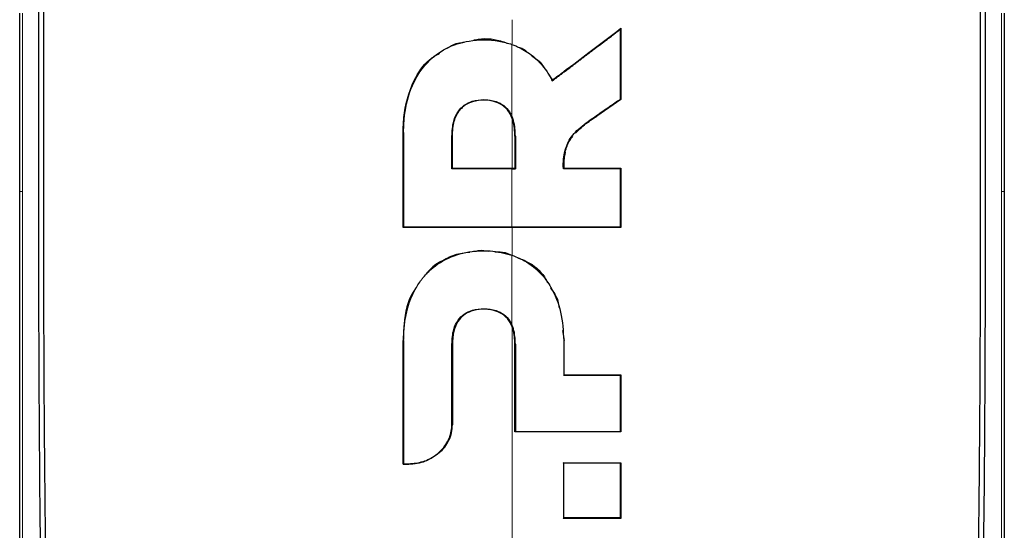
# Model space of a CAD drawing. Units: millimetres. Extents: x 0 to 210, y 0 to 297.
# Drawn here: x 165 to 167, y 231 to 232 of the extents above; entities that cross this region are included whole.
import ezdxf

# ---------------------------------------------------------------- set-up
doc = ezdxf.new("R2010")
doc.units = ezdxf.units.MM

msp = doc.modelspace()

# ---------------------------------------------------------------- linework, layer by layer
at = {"color": 7, "linetype": 'Continuous', "lineweight": 25}
for p, q in [((164.70849, 231.44052), (164.70849, 231.78542)), ((166.6147, 231.78541), (166.6147, 231.44052)), ((165.8714, 231.75435), (165.8724, 231.75636)), ((165.8724, 231.75636), (165.8724, 231.61899)), ((165.73289, 231.66648), (165.73987, 231.65621)), ((165.73952, 231.65469), (165.73987, 231.65621)), ((165.8724, 231.61899), (165.82562, 231.58675)), ((165.8714, 231.61952), (165.8724, 231.61899)), ((165.45076, 231.37129), (165.45076, 231.55458)), ((165.54627, 231.48578), (165.54627, 231.5477)), ((165.66718, 231.5477), (165.66718, 231.48578)), ((165.78432, 231.55348), (165.79013, 231.55965)), ((165.54627, 231.48578), (165.54527, 231.48478)), ((165.66159, 231.48478), (165.66818, 231.48478)), ((165.66718, 231.48578), (165.66818, 231.48478)), ((165.76208, 231.48578), (165.76118, 231.48478)), ((165.8724, 231.48578), (165.8714, 231.48478)), ((165.8724, 231.48578), (165.8724, 231.37129)), ((164.70849, 231.44052), (164.70849, 231.4402)), ((166.6147, 231.44052), (166.6147, 231.4402)), ((165.45076, 231.37129), (165.45176, 231.37229)), ((165.8724, 231.37129), (165.8714, 231.37229)), ((165.75956, 231.1718), (165.7627, 231.1522)), ((165.45077, 230.91292), (165.45076, 231.1522)), ((165.54628, 231.14556), (165.54621, 230.98926)), ((165.66718, 230.9756), (165.66718, 231.14556)), ((165.7617, 231.08484), (165.7627, 231.08584)), ((165.87141, 231.08484), (165.87241, 231.08584)), ((165.87241, 231.08584), (165.87241, 230.9756)), ((165.66818, 230.9766), (165.66718, 230.9756)), ((165.87141, 230.9766), (165.87241, 230.9756)), ((165.45177, 230.91392), (165.45077, 230.91292)), ((165.45077, 230.91292), (165.46173, 230.91288)), ((165.7617, 230.91507), (165.7607, 230.91607)), ((165.87241, 230.91607), (165.87141, 230.91507)), ((165.87241, 230.91607), (165.87241, 230.80822)), ((165.7617, 230.80922), (165.7607, 230.80822)), ((165.87141, 230.80922), (165.87241, 230.80822))]:
    msp.add_line(p, q, dxfattribs=at)
at = {"color": 8, "linetype": 'Continuous', "lineweight": 18}
for p, q in [((165.82506, 231.58757), (165.82562, 231.58675)), ((165.6616, 231.58146), (165.6616, 231.48578)), ((165.45176, 231.55458), (165.45076, 231.55458)), ((165.54527, 231.5477), (165.54627, 231.5477)), ((165.66818, 231.5477), (165.66718, 231.5477)), ((165.76361, 231.51748), (165.76459, 231.51727)), ((164.70851, 231.44052), (164.71375, 231.44062)), ((166.61467, 231.44052), (166.60943, 231.44062)), ((165.6616, 231.37129), (165.6616, 231.31698)), ((165.45176, 231.1522), (165.45076, 231.1522)), ((165.7617, 231.1522), (165.7627, 231.1522)), ((165.54528, 231.14556), (165.54628, 231.14556)), ((165.66818, 231.14556), (165.66718, 231.14556)), ((165.54521, 230.98926), (165.54621, 230.98926)), ((165.46182, 230.91388), (165.46173, 230.91288))]:
    msp.add_line(p, q, dxfattribs=at)
at = {"color": 7, "linetype": 'Continuous', "lineweight": 25}
for points, knots in [([(164.77951, 230.02465), (164.77822, 230.05183), (164.77563, 230.10614), (164.77225, 230.19025), (164.76924, 230.27541), (164.7666, 230.36228), (164.76428, 230.45137), (164.7623, 230.54114), (164.76058, 230.63362), (164.75912, 230.72912), (164.75787, 230.83131), (164.75684, 230.93861), (164.75605, 231.05113), (164.7555, 231.16766), (164.75517, 231.29073), (164.75505, 231.42308), (164.75511, 231.56904), (164.75535, 231.71767), (164.75571, 231.86443), (164.75617, 232.01734), (164.75669, 232.17815), (164.75717, 232.33046), (164.75742, 232.42317), (164.75752, 232.46126)], [0, 0, 0, 0, 0.0399773, 0.0798889, 0.1199585, 0.1589765, 0.1987661, 0.239606, 0.2774, 0.3188432, 0.361783, 0.4062557, 0.4522991, 0.4999503, 0.5476192, 0.5999764, 0.6571478, 0.7192671, 0.773152, 0.8268327, 0.8949843, 0.9568631, 1, 1, 1, 1]), ([(166.56566, 232.46125), (166.56581, 232.40856), (166.56617, 232.27834), (166.56681, 232.0835), (166.56744, 231.88104), (166.56791, 231.68926), (166.56815, 231.50374), (166.5681, 231.32751), (166.56763, 231.12968), (166.56631, 230.91231), (166.56349, 230.67211), (166.55902, 230.44425), (166.55277, 230.22642), (166.54667, 230.09082), (166.54369, 230.02465)], [0, 0, 0, 0, 0.05971031, 0.14753406, 0.22199593, 0.29199217, 0.36935827, 0.43874593, 0.50042446, 0.60640965, 0.70423646, 0.80263359, 0.90368229, 1, 1, 1, 1]), ([(164.76808, 230.00196), (164.76805, 230.00265), (164.76779, 230.00872), (164.76449, 230.08513), (164.7589, 230.23092), (164.75344, 230.44876), (164.74969, 230.66976), (164.74721, 230.90157), (164.74612, 231.08687), (164.74569, 231.22043), (164.74551, 231.29767), (164.7454, 231.37823), (164.74535, 231.45715), (164.74536, 231.53513), (164.74541, 231.61292), (164.7455, 231.69635), (164.74561, 231.76976), (164.74574, 231.83873), (164.74585, 231.89783), (164.74599, 231.96443), (164.74613, 232.03434), (164.74636, 232.14636), (164.74664, 232.28336), (164.74681, 232.39402), (164.74689, 232.44223)], [0, 0, 0, 0, 0.0010139, 0.0090072, 0.1130805, 0.2093059, 0.3038008, 0.3999336, 0.4999675, 0.5295328, 0.5602317, 0.5920506, 0.6249728, 0.653168, 0.6834013, 0.7156727, 0.7499884, 0.76821, 0.795111, 0.8178692, 0.8444925, 0.8749938, 0.9455339, 1, 1, 1, 1]), ([(166.5763, 232.44223), (166.5764, 232.3743), (166.57664, 232.21185), (166.57713, 231.99226), (166.5776, 231.7662), (166.57784, 231.56325), (166.57779, 231.35034), (166.57716, 231.07311), (166.57465, 230.7364), (166.56857, 230.34953), (166.5596, 230.11811), (166.5551, 230.00196)], [0, 0, 0, 0, 0.0767733, 0.1836102, 0.2500242, 0.3364015, 0.4188485, 0.5000937, 0.6670561, 0.8328962, 1, 1, 1, 1]), ([(165.58769, 231.73359), (165.58858, 231.73381), (165.60515, 231.73784), (165.62833, 231.73656), (165.64767, 231.72923), (165.65191, 231.72762)], [0, 0, 0, 0, 0.0424682, 0.7900616, 1, 1, 1, 1]), ([(165.73952, 231.65469), (165.7405, 231.65542), (165.74245, 231.6569), (165.7449, 231.65874), (165.74685, 231.66022), (165.74881, 231.66169), (165.75077, 231.66317), (165.75321, 231.66501), (165.75517, 231.66649), (165.75713, 231.66796), (165.76007, 231.67018), (165.77036, 231.67794), (165.78066, 231.68572), (165.78999, 231.69276), (165.79196, 231.69425), (165.79441, 231.6961), (165.79638, 231.69759), (165.79834, 231.69907), (165.80031, 231.70056), (165.80227, 231.70204), (165.80473, 231.7039), (165.8067, 231.70538), (165.80867, 231.70687), (165.81063, 231.70836), (165.8126, 231.70984), (165.81506, 231.7117), (165.81703, 231.71319), (165.819, 231.71468), (165.82096, 231.71617), (165.82293, 231.71766), (165.82638, 231.72026), (165.83671, 231.72808), (165.84727, 231.73607), (165.85657, 231.74311), (165.85869, 231.74471), (165.86081, 231.74632), (165.86292, 231.74792), (165.86504, 231.74953), (165.86716, 231.75113), (165.86928, 231.75274), (165.8707, 231.75381), (165.8714, 231.75435)], [0, 0, 0, 0, 0.02235305, 0.0447061, 0.05588262, 0.06705914, 0.0894122, 0.10058872, 0.12294177, 0.13411829, 0.14529481, 0.19000105, 0.36883638, 0.3800129, 0.40236596, 0.41354248, 0.43589553, 0.44707205, 0.45824858, 0.48060163, 0.49177815, 0.51413121, 0.52530773, 0.53648425, 0.55883731, 0.57001383, 0.59236689, 0.60354341, 0.61471993, 0.63707299, 0.64824951, 0.69295578, 0.87179287, 0.88781796, 0.90384305, 0.91986814, 0.93589323, 0.95191833, 0.96794342, 0.98397167, 1, 1, 1, 1]), ([(165.73987, 231.65621), (165.74769, 231.66212), (165.77115, 231.67985), (165.8153, 231.71321), (165.85174, 231.74075), (165.8724, 231.75636)], [0, 0, 0, 0, 0.177986, 0.5340274, 1, 1, 1, 1]), ([(165.8714, 231.61952), (165.8714, 231.62937), (165.8714, 231.64415), (165.8714, 231.6639), (165.8714, 231.67872), (165.8714, 231.69355), (165.8714, 231.7111), (165.8714, 231.73135), (165.8714, 231.74668), (165.8714, 231.75435)], [0, 0, 0, 0, 0.220036, 0.3300536, 0.4400712, 0.5500888, 0.6601064, 0.8300512, 1, 1, 1, 1]), ([(165.45176, 231.55458), (165.45177, 231.55582), (165.45178, 231.55829), (165.45184, 231.562), (165.45207, 231.56942), (165.4537, 231.59548), (165.46291, 231.63989), (165.49157, 231.68828), (165.53287, 231.71981), (165.58146, 231.73484), (165.62632, 231.73532), (165.65316, 231.72758), (165.66159, 231.72515)], [0, 0, 0, 0, 0.0117235, 0.023447, 0.0351705, 0.0820788, 0.271136, 0.461641, 0.6039512, 0.7464344, 0.9202902, 1, 1, 1, 1]), ([(165.536, 231.71772), (165.53884, 231.71977), (165.54857, 231.72682), (165.56106, 231.72832), (165.5699, 231.72938)], [0, 0, 0, 0, 0.29165002, 1, 1, 1, 1]), ([(165.66159, 231.72515), (165.66279, 231.72471), (165.66638, 231.7234), (165.67936, 231.71794), (165.70367, 231.70346), (165.72335, 231.68194), (165.73486, 231.66357), (165.73796, 231.65765), (165.73952, 231.65469)], [0, 0, 0, 0, 0.0350729, 0.1052404, 0.3877277, 0.8107049, 0.9051716, 1, 1, 1, 1]), ([(165.67385, 231.7199), (165.6768, 231.71907), (165.68388, 231.7171), (165.6891, 231.71204), (165.69214, 231.70909)], [0, 0, 0, 0, 0.4177429, 1, 1, 1, 1]), ([(165.45076, 231.55458), (165.45102, 231.5643), (165.45194, 231.599), (165.46593, 231.64873), (165.4931, 231.69169), (165.51454, 231.7042), (165.52121, 231.7081)], [0, 0, 0, 0, 0.16521029, 0.5897894, 0.87227747, 1, 1, 1, 1]), ([(165.69928, 231.70339), (165.70612, 231.69894), (165.71618, 231.69239), (165.72225, 231.68246), (165.7242, 231.67927)], [0, 0, 0, 0, 0.67902755, 1, 1, 1, 1]), ([(165.54527, 231.5477), (165.54578, 231.55759), (165.54663, 231.57414), (165.55569, 231.59485), (165.56847, 231.60824), (165.58602, 231.61684), (165.6076, 231.61931), (165.62903, 231.61663), (165.64621, 231.60753), (165.65627, 231.59665), (165.66012, 231.58868), (165.66159, 231.58565)], [0, 0, 0, 0, 0.1733922, 0.2899681, 0.3893886, 0.4889113, 0.6167911, 0.7505141, 0.8459104, 0.9413613, 1, 1, 1, 1]), ([(165.66718, 231.5477), (165.66667, 231.55771), (165.66585, 231.57403), (165.65662, 231.59528), (165.64329, 231.60873), (165.62442, 231.61669), (165.60255, 231.61832), (165.58087, 231.61424), (165.56801, 231.60594), (165.56319, 231.60089), (165.5622, 231.59986)], [0, 0, 0, 0, 0.1985534, 0.3237784, 0.4501023, 0.5580316, 0.7097563, 0.862679, 0.9718761, 1, 1, 1, 1]), ([(165.82506, 231.58757), (165.82927, 231.59047), (165.83769, 231.59627), (165.85313, 231.60691), (165.86438, 231.61467), (165.8714, 231.61952)], [0, 0, 0, 0, 0.2726663, 0.5453328, 1, 1, 1, 1]), ([(165.54627, 231.5477), (165.54631, 231.55021), (165.54643, 231.55776), (165.54833, 231.57382), (165.55366, 231.58954), (165.56073, 231.59808), (165.5622, 231.59986)], [0, 0, 0, 0, 0.1357568, 0.4077334, 0.8771333, 1, 1, 1, 1]), ([(165.66818, 231.5477), (165.66775, 231.55792), (165.66722, 231.57093), (165.66258, 231.58306), (165.66159, 231.58565)], [0, 0, 0, 0, 0.78627768, 1, 1, 1, 1]), ([(165.76361, 231.51748), (165.76608, 231.52514), (165.7718, 231.54285), (165.79451, 231.56657), (165.81423, 231.58013), (165.82506, 231.58757)], [0, 0, 0, 0, 0.2561576, 0.5915695, 1, 1, 1, 1]), ([(165.79013, 231.55965), (165.79401, 231.56309), (165.80151, 231.56973), (165.81366, 231.5784), (165.82163, 231.58396), (165.82562, 231.58675)], [0, 0, 0, 0, 0.34891489, 0.67424535, 1, 1, 1, 1]), ([(165.45176, 231.55458), (165.45176, 231.55333), (165.45176, 231.55085), (165.45176, 231.54712), (165.45176, 231.54401), (165.45176, 231.54091), (165.45176, 231.53842), (165.45176, 231.53532), (165.45176, 231.53284), (165.45176, 231.52973), (165.45176, 231.52725), (165.45176, 231.52415), (165.45176, 231.52167), (165.45176, 231.51857), (165.45176, 231.51547), (165.45176, 231.51237), (165.45176, 231.50803), (165.45176, 231.49502), (165.45176, 231.46582), (165.45176, 231.42238), (165.45176, 231.38899), (165.45176, 231.37229)], [0, 0, 0, 0, 0.0203246, 0.0406492, 0.0609738, 0.0711361, 0.0914607, 0.101623, 0.1219476, 0.1321099, 0.1524345, 0.1625968, 0.1829214, 0.1930836, 0.2134082, 0.2337328, 0.2438951, 0.2845443, 0.447142, 0.7235518, 1, 1, 1, 1]), ([(165.54527, 231.48478), (165.54527, 231.49525), (165.54527, 231.51619), (165.54527, 231.53719), (165.54527, 231.5477)], [0, 0, 0, 0, 0.49997866, 1, 1, 1, 1]), ([(165.66818, 231.5477), (165.66818, 231.53719), (165.66818, 231.51619), (165.66818, 231.49525), (165.66818, 231.48478)], [0, 0, 0, 0, 0.500016, 1, 1, 1, 1]), ([(165.76459, 231.51727), (165.76689, 231.52485), (165.77025, 231.53588), (165.77735, 231.5451), (165.77956, 231.54798)], [0, 0, 0, 0, 0.6873689, 1, 1, 1, 1]), ([(165.76118, 231.48478), (165.76112, 231.48543), (165.761, 231.48659), (165.76089, 231.48867), (165.76081, 231.49173), (165.76088, 231.49669), (165.76133, 231.50314), (165.76223, 231.51034), (165.76315, 231.5151), (165.76361, 231.51748)], [0, 0, 0, 0, 0.0596995, 0.1066195, 0.1904012, 0.3400053, 0.5600011, 0.7799964, 1, 1, 1, 1]), ([(165.76459, 231.51727), (165.76413, 231.51489), (165.7629, 231.50852), (165.76213, 231.50114), (165.76187, 231.49522), (165.76183, 231.49288), (165.76184, 231.49061), (165.76189, 231.48839), (165.76202, 231.48665), (165.76208, 231.48578)], [0, 0, 0, 0, 0.2283712, 0.6119804, 0.7008454, 0.7897119, 0.8341423, 0.9170233, 1, 1, 1, 1]), ([(165.66159, 231.48478), (165.65176, 231.48478), (165.62746, 231.48478), (165.58866, 231.48478), (165.55974, 231.48478), (165.54527, 231.48478)], [0, 0, 0, 0, 0.2534479, 0.6265597, 1, 1, 1, 1]), ([(165.54627, 231.48578), (165.54751, 231.48578), (165.54937, 231.48578), (165.55185, 231.48578), (165.5537, 231.48578), (165.55556, 231.48578), (165.55742, 231.48578), (165.55928, 231.48578), (165.56114, 231.48578), (165.563, 231.48578), (165.56486, 231.48578), (165.56672, 231.48578), (165.56858, 231.48578), (165.57044, 231.48578), (165.5723, 231.48578), (165.57416, 231.48578), (165.57602, 231.48578), (165.57788, 231.48578), (165.57974, 231.48578), (165.5816, 231.48578), (165.58346, 231.48578), (165.58532, 231.48578), (165.58719, 231.48578), (165.58905, 231.48578), (165.59091, 231.48578), (165.59277, 231.48578), (165.59463, 231.48578), (165.59649, 231.48578), (165.59835, 231.48578), (165.60021, 231.48578), (165.60208, 231.48578), (165.60394, 231.48578), (165.6058, 231.48578), (165.60766, 231.48578), (165.60952, 231.48578), (165.61138, 231.48578), (165.61325, 231.48578), (165.61511, 231.48578), (165.61697, 231.48578), (165.61883, 231.48578), (165.62069, 231.48578), (165.62255, 231.48578), (165.62442, 231.48578), (165.62628, 231.48578), (165.62814, 231.48578), (165.63, 231.48578), (165.63186, 231.48578), (165.63372, 231.48578), (165.63559, 231.48578), (165.63745, 231.48578), (165.63931, 231.48578), (165.64117, 231.48578), (165.64303, 231.48578), (165.64489, 231.48578), (165.64676, 231.48578), (165.64862, 231.48578), (165.65048, 231.48578), (165.65234, 231.48578), (165.6542, 231.48578), (165.65607, 231.48578), (165.65793, 231.48578), (165.65979, 231.48578), (165.66165, 231.48578), (165.66411, 231.48578), (165.66596, 231.48578), (165.66718, 231.48578)], [0, 0, 0, 0, 0.0307841, 0.0461762, 0.0615682, 0.0769603, 0.0923523, 0.1077444, 0.1231364, 0.1385285, 0.1539205, 0.1693125, 0.1847046, 0.2000966, 0.2154887, 0.2308807, 0.2462727, 0.2616648, 0.2770568, 0.2924489, 0.3078409, 0.323233, 0.338625, 0.354017, 0.3694091, 0.3848011, 0.4001932, 0.4155852, 0.4309772, 0.4463693, 0.4617613, 0.4771534, 0.4925454, 0.5079374, 0.5233295, 0.5387215, 0.5541135, 0.5695056, 0.5848976, 0.6002897, 0.6156817, 0.6310737, 0.6464658, 0.6618578, 0.6772498, 0.6926419, 0.7080339, 0.7234259, 0.738818, 0.75421, 0.7696021, 0.7849941, 0.8003861, 0.8157782, 0.8311702, 0.8465622, 0.8619543, 0.8773463, 0.8927383, 0.9081304, 0.9235224, 0.9389145, 0.9543065, 0.9696985, 1, 1, 1, 1]), ([(165.8714, 231.48478), (165.86158, 231.48478), (165.84193, 231.48478), (165.8052, 231.48478), (165.77823, 231.48478), (165.76118, 231.48478)], [0, 0, 0, 0, 0.269021, 0.5380412, 1, 1, 1, 1]), ([(165.76208, 231.48578), (165.77201, 231.48578), (165.79187, 231.48578), (165.82872, 231.48578), (165.85548, 231.48578), (165.8724, 231.48578)], [0, 0, 0, 0, 0.2687476, 0.5374964, 1, 1, 1, 1]), ([(165.8714, 231.37229), (165.8714, 231.3821), (165.8714, 231.40174), (165.8714, 231.4392), (165.8714, 231.46693), (165.8714, 231.48478)], [0, 0, 0, 0, 0.2628046, 0.5256092, 1, 1, 1, 1]), ([(164.70849, 229.99968), (164.70849, 230.06764), (164.70849, 230.20354), (164.70849, 230.4271), (164.70849, 230.70049), (164.70849, 231.03618), (164.70849, 231.30363), (164.70849, 231.4402)], [0, 0, 0, 0, 0.1668301, 0.3335986, 0.5000784, 0.7447382, 1, 1, 1, 1]), ([(166.6147, 231.4402), (166.6147, 231.30405), (166.6147, 231.03646), (166.6147, 230.66024), (166.6147, 230.30948), (166.6147, 230.10335), (166.6147, 229.99969)], [0, 0, 0, 0, 0.2543873, 0.4999978, 0.7485588, 1, 1, 1, 1]), ([(165.8724, 231.37129), (165.86214, 231.37129), (165.81075, 231.37129), (165.71427, 231.37129), (165.58355, 231.37129), (165.49511, 231.37129), (165.45076, 231.37129)], [0, 0, 0, 0, 0.0736898, 0.3690137, 0.683619, 1, 1, 1, 1]), ([(165.45176, 231.37229), (165.46213, 231.37229), (165.51405, 231.37229), (165.58434, 231.37229), (165.64398, 231.37229), (165.66159, 231.37229)], [0, 0, 0, 0, 0.1495541, 0.7489319, 1, 1, 1, 1]), ([(165.66159, 231.37229), (165.67198, 231.37229), (165.72393, 231.37229), (165.79428, 231.37229), (165.85342, 231.37229), (165.8714, 231.37229)], [0, 0, 0, 0, 0.1480567, 0.7408572, 1, 1, 1, 1]), ([(165.45176, 231.1522), (165.45204, 231.16182), (165.45303, 231.19539), (165.46336, 231.23252), (165.47942, 231.26024), (165.48509, 231.26846), (165.48943, 231.27398), (165.49395, 231.27935), (165.50775, 231.29405), (165.53703, 231.31443), (165.57217, 231.32387), (165.59971, 231.32618), (165.62597, 231.32646), (165.64756, 231.32109), (165.66159, 231.31761)], [0, 0, 0, 0, 0.0942762, 0.32891659, 0.36760431, 0.40629584, 0.4256316, 0.43529801, 0.47399663, 0.61888908, 0.76394326, 0.79909541, 0.86950274, 1, 1, 1, 1]), ([(165.52408, 231.30552), (165.53284, 231.31037), (165.55001, 231.31987), (165.57003, 231.32232), (165.57983, 231.32352)], [0, 0, 0, 0, 0.5102054, 1, 1, 1, 1]), ([(165.59392, 231.32611), (165.5953, 231.3264), (165.60277, 231.32796), (165.61044, 231.32646), (165.6167, 231.32523)], [0, 0, 0, 0, 0.1843707, 1, 1, 1, 1]), ([(165.62819, 231.32423), (165.63508, 231.32421), (165.64689, 231.32419), (165.65728, 231.31909), (165.6616, 231.31698)], [0, 0, 0, 0, 0.5844512, 1, 1, 1, 1]), ([(165.52408, 231.30552), (165.51538, 231.30018), (165.50432, 231.2934), (165.49731, 231.28324), (165.49583, 231.28109)], [0, 0, 0, 0, 0.78765089, 1, 1, 1, 1]), ([(165.66159, 231.31761), (165.67112, 231.31365), (165.69466, 231.30386), (165.71533, 231.28507), (165.72643, 231.271), (165.73101, 231.26475), (165.74371, 231.24518), (165.75884, 231.20661), (165.76073, 231.1707), (165.7617, 231.1522)], [0, 0, 0, 0, 0.1431213, 0.3538581, 0.3858676, 0.4018689, 0.4659299, 0.7248628, 1, 1, 1, 1]), ([(165.67279, 231.31234), (165.67882, 231.31009), (165.69915, 231.3025), (165.71988, 231.28459), (165.72854, 231.26789), (165.73052, 231.26407)], [0, 0, 0, 0, 0.2454892, 0.8273559, 1, 1, 1, 1]), ([(165.47624, 231.25445), (165.47459, 231.2523), (165.45934, 231.23227), (165.45265, 231.19551), (165.45123, 231.16286), (165.45076, 231.1522)], [0, 0, 0, 0, 0.075172, 0.6979809, 1, 1, 1, 1]), ([(165.73585, 231.25453), (165.74193, 231.24611), (165.75051, 231.23422), (165.75202, 231.22028), (165.75246, 231.21621)], [0, 0, 0, 0, 0.708251, 1, 1, 1, 1]), ([(165.54528, 231.14556), (165.54579, 231.15518), (165.54665, 231.17124), (165.55579, 231.19129), (165.5686, 231.2042), (165.58617, 231.21247), (165.60776, 231.21483), (165.62921, 231.21219), (165.64637, 231.20332), (165.65633, 231.19279), (165.66015, 231.18513), (165.66159, 231.18225)], [0, 0, 0, 0, 0.1745091, 0.2911347, 0.3904483, 0.4898563, 0.6178058, 0.7515976, 0.8470193, 0.9424976, 1, 1, 1, 1]), ([(165.66718, 231.14556), (165.66667, 231.15529), (165.66585, 231.1711), (165.65651, 231.1917), (165.64321, 231.20459), (165.62457, 231.2122), (165.60391, 231.21372), (165.58336, 231.21055), (165.56711, 231.20179), (165.55493, 231.18821), (165.5492, 231.17311), (165.54664, 231.15834), (165.54641, 231.15017), (165.54628, 231.14556)], [0, 0, 0, 0, 0.1459533, 0.2370056, 0.3288525, 0.4072101, 0.515563, 0.6134916, 0.6934766, 0.7734858, 0.8769124, 0.9304958, 1, 1, 1, 1]), ([(165.66818, 231.14556), (165.66775, 231.15552), (165.6672, 231.16809), (165.66255, 231.17982), (165.66159, 231.18225)], [0, 0, 0, 0, 0.7924899, 1, 1, 1, 1]), ([(165.45176, 231.1522), (165.45176, 231.14252), (165.45176, 231.09412), (165.45176, 231.01428), (165.45177, 230.94521), (165.45177, 230.91392)], [0, 0, 0, 0, 0.12028131, 0.60146154, 1, 1, 1, 1]), ([(165.7617, 231.1522), (165.7617, 231.13959), (165.7617, 231.11708), (165.7617, 231.09469), (165.7617, 231.08484)], [0, 0, 0, 0, 0.55999934, 1, 1, 1, 1]), ([(165.54521, 230.98926), (165.54521, 230.99833), (165.54523, 231.02552), (165.54525, 231.07747), (165.54527, 231.12072), (165.54528, 231.14556)], [0, 0, 0, 0, 0.1754466, 0.5263469, 1, 1, 1, 1]), ([(165.66818, 231.14556), (165.66818, 231.11719), (165.66818, 231.06045), (165.66818, 231.00455), (165.66818, 230.9766)], [0, 0, 0, 0, 0.4999848, 1, 1, 1, 1]), ([(165.87141, 231.08484), (165.87019, 231.08484), (165.86775, 231.08484), (165.8641, 231.08484), (165.86044, 231.08484), (165.85678, 231.08484), (165.85312, 231.08484), (165.84946, 231.08484), (165.84579, 231.08484), (165.84212, 231.08484), (165.83845, 231.08484), (165.83478, 231.08484), (165.83111, 231.08484), (165.82743, 231.08484), (165.82437, 231.08484), (165.8213, 231.08484), (165.81824, 231.08484), (165.81456, 231.08484), (165.81087, 231.08484), (165.80719, 231.08484), (165.79982, 231.08484), (165.78467, 231.08484), (165.77072, 231.08484), (165.7617, 231.08484)], [0, 0, 0, 0, 0.0335261, 0.0670522, 0.1005783, 0.1341043, 0.1676304, 0.2011565, 0.2346826, 0.2682087, 0.3017348, 0.3352609, 0.368787, 0.402313, 0.4358391, 0.4526021, 0.4861282, 0.5196543, 0.5531804, 0.5867065, 0.6202326, 0.7543404, 1, 1, 1, 1]), ([(165.7627, 231.08584), (165.77255, 231.08584), (165.79225, 231.08584), (165.82889, 231.08584), (165.85553, 231.08584), (165.87241, 231.08584)], [0, 0, 0, 0, 0.2682263, 0.5364539, 1, 1, 1, 1]), ([(165.87141, 230.9766), (165.87141, 230.98608), (165.87141, 231.00506), (165.87141, 231.04109), (165.87141, 231.06776), (165.87141, 231.08484)], [0, 0, 0, 0, 0.2644465, 0.528893, 1, 1, 1, 1]), ([(165.46182, 230.91388), (165.47118, 230.91479), (165.48989, 230.91659), (165.51528, 230.92996), (165.53509, 230.95021), (165.54427, 230.97188), (165.54499, 230.9852), (165.54521, 230.98926)], [0, 0, 0, 0, 0.2152054, 0.4299096, 0.666753, 0.8982243, 1, 1, 1, 1]), ([(165.52055, 230.93483), (165.52432, 230.93852), (165.53185, 230.9459), (165.53989, 230.9593), (165.54522, 230.97387), (165.54588, 230.98413), (165.54621, 230.98926)], [0, 0, 0, 0, 0.2500571, 0.5000404, 0.7500429, 1, 1, 1, 1]), ([(165.87241, 230.9756), (165.86196, 230.9756), (165.8306, 230.9756), (165.7806, 230.9756), (165.72256, 230.9756), (165.68565, 230.9756), (165.66718, 230.9756)], [0, 0, 0, 0, 0.1540012, 0.4621233, 0.730875, 1, 1, 1, 1]), ([(165.66818, 230.9766), (165.67864, 230.9766), (165.71003, 230.9766), (165.75968, 230.9766), (165.81708, 230.9766), (165.85328, 230.9766), (165.87141, 230.9766)], [0, 0, 0, 0, 0.153961, 0.4619326, 0.730546, 1, 1, 1, 1]), ([(165.52055, 230.93483), (165.51198, 230.92876), (165.4991, 230.91964), (165.47813, 230.91381), (165.4672, 230.91319), (165.46173, 230.91288)], [0, 0, 0, 0, 0.4990381, 0.7495579, 1, 1, 1, 1]), ([(165.45177, 230.91392), (165.45268, 230.91391), (165.45451, 230.91391), (165.45786, 230.9139), (165.4603, 230.91389), (165.46182, 230.91388)], [0, 0, 0, 0, 0.2726894, 0.5453787, 1, 1, 1, 1]), ([(165.7607, 230.91607), (165.77051, 230.91607), (165.79014, 230.91607), (165.82746, 230.91607), (165.8548, 230.91607), (165.87241, 230.91607)], [0, 0, 0, 0, 0.26241919, 0.52483967, 1, 1, 1, 1]), ([(165.7617, 230.80922), (165.7617, 230.82886), (165.7617, 230.86395), (165.7617, 230.89945), (165.7617, 230.91507)], [0, 0, 0, 0, 0.5599987, 1, 1, 1, 1]), ([(165.87141, 230.91507), (165.86169, 230.91507), (165.84226, 230.91507), (165.8057, 230.91507), (165.7788, 230.91507), (165.7617, 230.91507)], [0, 0, 0, 0, 0.2672107, 0.5344203, 1, 1, 1, 1]), ([(165.87141, 230.80922), (165.87141, 230.81038), (165.87141, 230.8127), (165.87141, 230.81618), (165.87141, 230.81967), (165.87141, 230.82316), (165.87141, 230.82665), (165.87141, 230.83014), (165.87141, 230.83363), (165.87141, 230.83713), (165.87141, 230.84412), (165.87141, 230.85998), (165.87141, 230.87534), (165.87141, 230.8873), (165.87141, 230.89045), (165.87141, 230.89423), (165.87141, 230.89739), (165.87141, 230.89991), (165.87141, 230.9018), (165.87141, 230.9037), (165.87141, 230.90559), (165.87141, 230.90749), (165.87141, 230.90938), (165.87141, 230.91128), (165.87141, 230.91317), (165.87141, 230.91444), (165.87141, 230.91507)], [0, 0, 0, 0, 0.0331553, 0.0663106, 0.099466, 0.1326213, 0.1657766, 0.1989319, 0.2320872, 0.2652426, 0.2983979, 0.4310194, 0.715498, 0.7332792, 0.7688415, 0.8044037, 0.839966, 0.8577472, 0.8755283, 0.8933095, 0.9110906, 0.9288717, 0.9466529, 0.964434, 0.982217, 1, 1, 1, 1]), ([(165.87241, 230.80822), (165.86203, 230.80822), (165.84125, 230.80822), (165.80402, 230.80822), (165.77712, 230.80822), (165.7607, 230.80822)], [0, 0, 0, 0, 0.280471, 0.5609399, 1, 1, 1, 1]), ([(165.87141, 230.80922), (165.86102, 230.80922), (165.84025, 230.80922), (165.80368, 230.80922), (165.77745, 230.80922), (165.7617, 230.80922)], [0, 0, 0, 0, 0.285589, 0.5711763, 1, 1, 1, 1])]:
    msp.add_open_spline(points, degree=3, knots=knots, dxfattribs=at)
at = {"color": 8, "linetype": 'Continuous', "lineweight": 18}
for points, knots in [([(164.71377, 231.44062), (164.71377, 231.49772), (164.71378, 231.61172), (164.71377, 231.72763), (164.71377, 231.78548)], [0, 0, 0, 0, 0.5009186, 1, 1, 1, 1]), ([(166.60941, 231.78544), (166.60941, 231.72658), (166.60943, 231.61071), (166.60943, 231.49671), (166.60943, 231.44062)], [0, 0, 0, 0, 0.5079702, 1, 1, 1, 1]), ([(165.6616, 231.77304), (165.6616, 231.76523), (165.6616, 231.7496), (165.6616, 231.734), (165.6616, 231.7262)], [0, 0, 0, 0, 0.49997755, 1, 1, 1, 1]), ([(165.66159, 231.72515), (165.66159, 231.69903), (165.66159, 231.65239), (165.66159, 231.60604), (165.66159, 231.58565)], [0, 0, 0, 0, 0.5599783, 1, 1, 1, 1]), ([(165.66159, 231.48478), (165.66159, 231.46371), (165.66159, 231.4261), (165.66159, 231.38873), (165.66159, 231.37229)], [0, 0, 0, 0, 0.5600502, 1, 1, 1, 1]), ([(164.7137, 230.76321), (164.71367, 230.87249), (164.71362, 231.09109), (164.71371, 231.3241), (164.71375, 231.44062)], [0, 0, 0, 0, 0.4999455, 1, 1, 1, 1]), ([(166.60943, 231.44062), (166.60946, 231.35131), (166.60951, 231.17287), (166.60952, 230.91475), (166.60946, 230.66742), (166.60937, 230.43173), (166.60932, 230.20852), (166.60948, 230.07299), (166.60956, 230.00543)], [0, 0, 0, 0, 0.1671247, 0.3339356, 0.5000163, 0.6661208, 0.8335558, 1, 1, 1, 1]), ([(165.66159, 231.31761), (165.66159, 231.29222), (165.66159, 231.2469), (165.66159, 231.202), (165.66159, 231.18225)], [0, 0, 0, 0, 0.5600537, 1, 1, 1, 1]), ([(165.6616, 231.17823), (165.6616, 231.06326), (165.6616, 230.90352), (165.6616, 230.75548), (165.6616, 230.71398)], [0, 0, 0, 0, 0.719692, 1, 1, 1, 1])]:
    msp.add_open_spline(points, degree=3, knots=knots, dxfattribs=at)

doc.saveas('drawing.dxf')
